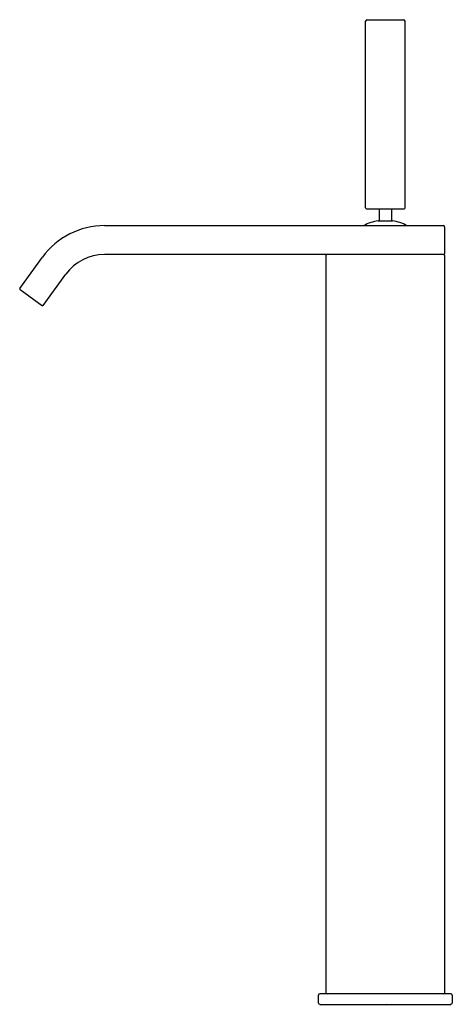
# Model space of a CAD drawing. Units: inches. Extents: x 4031.9 to 4038.4, y 78 to 92.8.
import ezdxf

# ---------------------------------------------------------------- set-up
doc = ezdxf.new("R2010")
doc.units = ezdxf.units.IN
doc.header["$LTSCALE"] = 0.64311
doc.header["$MEASUREMENT"] = 0
doc.layers.get('0').update_dxf_attribs({"color": 255, "linetype": 'CONTINUOUS'})
doc.layers.get('Defpoints').update_dxf_attribs({"linetype": 'CONTINUOUS'})
doc.styles.get("Standard").update_dxf_attribs({"font": 'txt', "width": 0.8})

msp = doc.modelspace()

# ---------------------------------------------------------------- linework, layer by layer
for p, q in [((4037.088, 89.99), (4037.088, 92.793)), ((4037.108, 92.813), (4037.659, 92.813)), ((4037.679, 89.99), (4037.679, 92.793)), ((4037.1, 89.978), (4037.667, 89.978)), ((4037.293, 89.978), (4037.293, 89.796)), ((4037.474, 89.978), (4037.474, 89.796)), ((4033.173, 89.725), (4038.25, 89.725)), ((4037.277, 89.796), (4037.49, 89.796)), ((4038.27, 89.705), (4038.27, 89.303)), ((4031.904, 88.782), (4032.243, 89.25)), ((4038.258, 89.291), (4033.173, 89.291)), ((4036.498, 78.213), (4036.498, 89.28)), ((4038.27, 89.28), (4038.27, 78.213)), ((4032.254, 88.528), (4032.593, 88.996)), ((4031.906, 88.766), (4032.245, 88.523)), ((4036.38, 78.063), (4036.38, 78.181)), ((4038.368, 78.201), (4036.399, 78.201)), ((4038.388, 78.181), (4038.388, 78.063)), ((4036.399, 78.043), (4038.368, 78.043))]:
    msp.add_line(p, q)
for centre, radius, start, end in [((4037.108, 92.793), 0.0197, 90, 180), ((4037.659, 92.793), 0.0197, 0, 90), ((4037.1, 89.99), 0.0118, 180, 270), ((4037.667, 89.99), 0.0118, 270, 360), ((4033.173, 88.575), 1.149, 90, 144.05), ((4037.384, 89.108), 0.697, 98.9273, 117.7403), ((4037.277, 89.785), 0.0118, 89.9999, 98.9269), ((4037.49, 89.785), 0.0118, 81.0732, 90), ((4037.384, 89.108), 0.697, 62.2597, 81.0727), ((4038.25, 89.705), 0.0197, 360, 90), ((4033.173, 88.575), 0.716, 90, 144.05), ((4036.51, 89.28), 0.0118, 90, 180), ((4038.258, 89.303), 0.0118, 270, 360), ((4038.258, 89.28), 0.0118, 0, 90), ((4031.913, 88.775), 0.0118, 144.05, 234.05), ((4032.244, 88.536), 0.0124, 271.3655, 322.6845), ((4036.399, 78.181), 0.0197, 90, 180), ((4036.51, 78.213), 0.0118, 180, 270), ((4038.258, 78.213), 0.0118, 270, 360), ((4038.368, 78.181), 0.0197, 360, 90), ((4036.399, 78.063), 0.0197, 180, 270), ((4038.368, 78.063), 0.0197, 270, 0)]:
    msp.add_arc(centre, radius, start, end)

# ---------------------------------------------------------------- texts
at = {"layer": 'Defpoints'}
for tag, p, s in [('MODELNUMBER', (4037.391, 78.052), 'K-97908T-4'), ('TRADENAME', (4037.391, 78.05), 'LOURE'), ('PRODUCT', (4037.391, 78.049), 'BATH FAUCET')]:
    msp.add_attdef(tag, p, s, height=0.001, dxfattribs=at)

doc.saveas('drawing.dxf')
